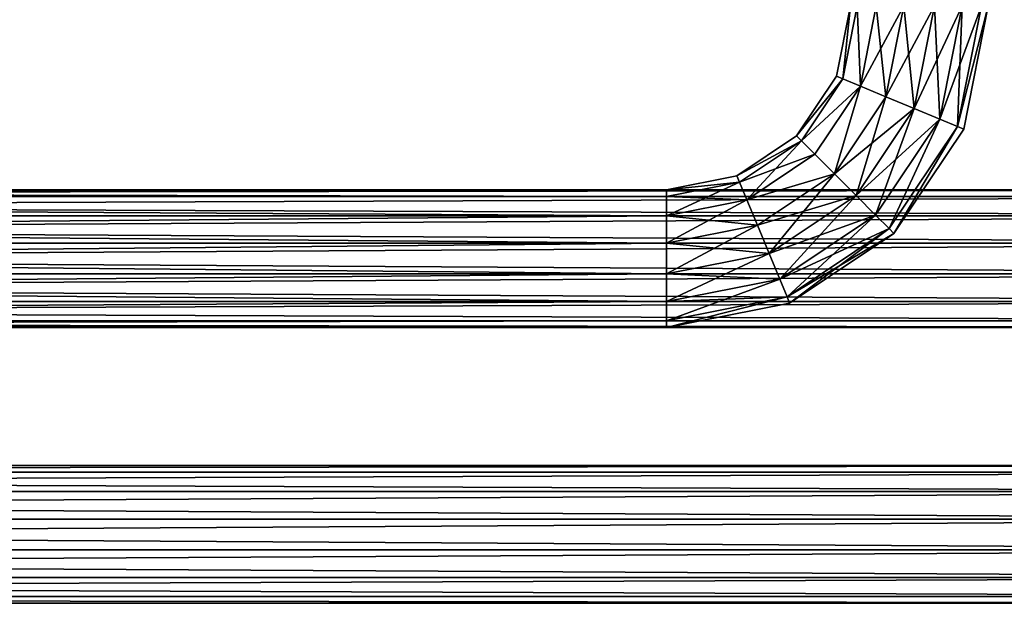
# Model space of a CAD drawing. Extents: x 0 to 130, y -18 to 12.
# Drawn here: x 86 to 108, y -18 to -5 of the extents above; entities that cross this region are included whole.
import ezdxf

# ---------------------------------------------------------------- set-up
doc = ezdxf.new("R2010")
doc.units = 0
doc.header["$MEASUREMENT"] = 0

msp = doc.modelspace()

# ---------------------------------------------------------------- linework, layer by layer
for points in [[(104.132797, -6.5876, 87.650803), (104.300003, -5, 87), (103.995499, -6.5307, 87)], [(104.132797, -6.5876, 86.349197), (103.995499, -6.5307, 87), (104.300003, -5, 87)], [(104.132797, -6.5876, 87.650803), (104.448502, -5, 87.650803), (104.300003, -5, 87)], [(104.132797, -6.5876, 87.650803), (104.517303, -6.7469, 88.172699), (104.448502, -5, 87.650803)], [(104.132797, -6.5876, 86.349197), (104.300003, -5, 87), (104.448502, -5, 86.349197)], [(104.517303, -6.7469, 85.827301), (104.132797, -6.5876, 86.349197), (104.448502, -5, 86.349197)], [(104.517303, -6.7469, 88.172699), (104.864807, -5, 88.172699), (104.448502, -5, 87.650803)], [(104.517303, -6.7469, 85.827301), (104.448502, -5, 86.349197), (104.864807, -5, 85.827301)], [(104.517303, -6.7469, 88.172699), (105.466202, -5, 88.462402), (104.864807, -5, 88.172699)], [(104.517303, -6.7469, 88.172699), (105.072998, -6.977, 88.462402), (105.466202, -5, 88.462402)], [(105.072998, -6.977, 85.537598), (104.517303, -6.7469, 85.827301), (104.864807, -5, 85.827301)], [(105.072998, -6.977, 85.537598), (104.864807, -5, 85.827301), (105.466202, -5, 85.537598)], [(105.072998, -6.977, 88.462402), (105.689697, -7.2325, 88.462402), (105.466202, -5, 88.462402)], [(105.072998, -6.977, 85.537598), (105.466202, -5, 85.537598), (106.133797, -5, 85.537598)], [(105.689697, -7.2325, 85.537598), (105.072998, -6.977, 85.537598), (106.133797, -5, 85.537598)], [(105.689697, -7.2325, 88.462402), (106.133797, -5, 88.462402), (105.466202, -5, 88.462402)], [(105.689697, -7.2325, 88.462402), (106.735199, -5, 88.172699), (106.133797, -5, 88.462402)], [(105.689697, -7.2325, 88.462402), (106.245407, -7.4627, 88.172699), (106.735199, -5, 88.172699)], [(106.245407, -7.4627, 85.827301), (105.689697, -7.2325, 85.537598), (106.133797, -5, 85.537598)], [(106.245407, -7.4627, 85.827301), (106.133797, -5, 85.537598), (106.735199, -5, 85.827301)], [(106.245407, -7.4627, 88.172699), (107.151497, -5, 87.650803), (106.735199, -5, 88.172699)], [(106.245407, -7.4627, 88.172699), (106.629898, -7.6219, 87.650803), (107.151497, -5, 87.650803)], [(106.629898, -7.6219, 86.349197), (106.245407, -7.4627, 85.827301), (106.735199, -5, 85.827301)], [(106.629898, -7.6219, 87.650803), (106.767197, -7.6788, 87), (107.300003, -5, 87)], [(106.629898, -7.6219, 87.650803), (107.300003, -5, 87), (107.151497, -5, 87.650803)], [(106.629898, -7.6219, 86.349197), (107.151497, -5, 86.349197), (107.300003, -5, 87)], [(106.629898, -7.6219, 86.349197), (106.735199, -5, 85.827301), (107.151497, -5, 86.349197)], [(106.629898, -7.6219, 86.349197), (107.300003, -5, 87), (106.767197, -7.6788, 87)], [(104.132797, -6.5876, 87.650803), (103.995499, -6.5307, 87), (103.128403, -7.8284, 87)], [(104.132797, -6.5876, 86.349197), (103.128403, -7.8284, 87), (103.995499, -6.5307, 87)], [(104.132797, -6.5876, 87.650803), (103.128403, -7.8284, 87), (103.233513, -7.9335, 87.650803)], [(104.132797, -6.5876, 86.349197), (103.233513, -7.9335, 86.349197), (103.128403, -7.8284, 87)], [(104.132797, -6.5876, 87.650803), (103.233513, -7.9335, 87.650803), (104.517303, -6.7469, 88.172699)], [(104.517303, -6.7469, 85.827301), (103.233513, -7.9335, 86.349197), (104.132797, -6.5876, 86.349197)], [(104.517303, -6.7469, 88.172699), (103.233513, -7.9335, 87.650803), (103.527802, -8.2278, 88.172699)], [(104.517303, -6.7469, 85.827301), (103.527802, -8.2278, 85.827301), (103.233513, -7.9335, 86.349197)], [(104.517303, -6.7469, 88.172699), (103.527802, -8.2278, 88.172699), (103.953102, -8.6531, 88.462402)], [(104.517303, -6.7469, 85.827301), (103.953102, -8.6531, 85.537598), (103.527802, -8.2278, 85.827301)], [(104.517303, -6.7469, 88.172699), (103.953102, -8.6531, 88.462402), (105.072998, -6.977, 88.462402)], [(105.072998, -6.977, 85.537598), (103.953102, -8.6531, 85.537598), (104.517303, -6.7469, 85.827301)], [(105.072998, -6.977, 88.462402), (103.953102, -8.6531, 88.462402), (104.425102, -9.1251, 88.462402)], [(105.689697, -7.2325, 85.537598), (103.953102, -8.6531, 85.537598), (105.072998, -6.977, 85.537598)], [(105.072998, -6.977, 88.462402), (104.425102, -9.1251, 88.462402), (105.689697, -7.2325, 88.462402)], [(105.689697, -7.2325, 85.537598), (104.425102, -9.1251, 85.537598), (103.953102, -8.6531, 85.537598)], [(105.689697, -7.2325, 88.462402), (104.425102, -9.1251, 88.462402), (104.850403, -9.5504, 88.172699)], [(106.245407, -7.4627, 85.827301), (104.425102, -9.1251, 85.537598), (105.689697, -7.2325, 85.537598)], [(105.689697, -7.2325, 88.462402), (104.850403, -9.5504, 88.172699), (106.245407, -7.4627, 88.172699)], [(106.245407, -7.4627, 85.827301), (104.850403, -9.5504, 85.827301), (104.425102, -9.1251, 85.537598)], [(106.245407, -7.4627, 88.172699), (104.850403, -9.5504, 88.172699), (105.144699, -9.8447, 87.650803)], [(106.245407, -7.4627, 85.827301), (105.144699, -9.8447, 86.349197), (104.850403, -9.5504, 85.827301)], [(106.245407, -7.4627, 88.172699), (105.144699, -9.8447, 87.650803), (106.629898, -7.6219, 87.650803)], [(106.629898, -7.6219, 86.349197), (105.144699, -9.8447, 86.349197), (106.245407, -7.4627, 85.827301)], [(106.629898, -7.6219, 87.650803), (105.144699, -9.8447, 87.650803), (105.249702, -9.9497, 87)], [(106.629898, -7.6219, 86.349197), (105.249702, -9.9497, 87), (105.144699, -9.8447, 86.349197)], [(106.629898, -7.6219, 87.650803), (105.249702, -9.9497, 87), (106.767197, -7.6788, 87)], [(106.629898, -7.6219, 86.349197), (106.767197, -7.6788, 87), (105.249702, -9.9497, 87)], [(103.233513, -7.9335, 87.650803), (103.128403, -7.8284, 87), (101.830704, -8.6955, 87)], [(103.233513, -7.9335, 86.349197), (101.830704, -8.6955, 87), (103.128403, -7.8284, 87)], [(103.233513, -7.9335, 87.650803), (101.830704, -8.6955, 87), (101.887604, -8.8328, 87.650803)], [(103.233513, -7.9335, 86.349197), (101.887604, -8.8328, 86.349197), (101.830704, -8.6955, 87)], [(103.233513, -7.9335, 87.650803), (101.887604, -8.8328, 87.650803), (102.046913, -9.2173, 88.172699)], [(103.527802, -8.2278, 85.827301), (101.887604, -8.8328, 86.349197), (103.233513, -7.9335, 86.349197)], [(103.233513, -7.9335, 87.650803), (102.046913, -9.2173, 88.172699), (103.527802, -8.2278, 88.172699)], [(103.527802, -8.2278, 85.827301), (102.046913, -9.2173, 85.827301), (101.887604, -8.8328, 86.349197)], [(103.527802, -8.2278, 88.172699), (102.046913, -9.2173, 88.172699), (103.953102, -8.6531, 88.462402)], [(103.953102, -8.6531, 85.537598), (102.046913, -9.2173, 85.827301), (103.527802, -8.2278, 85.827301)], [(101.887604, -8.8328, 87.650803), (101.830704, -8.6955, 87), (100.300003, -9, 87)], [(101.887604, -8.8328, 86.349197), (100.300003, -9, 87), (101.830704, -8.6955, 87)], [(103.953102, -8.6531, 88.462402), (102.046913, -9.2173, 88.172699), (102.277008, -9.773, 88.462402)], [(103.953102, -8.6531, 85.537598), (102.277008, -9.773, 85.537598), (102.046913, -9.2173, 85.827301)], [(103.953102, -8.6531, 88.462402), (102.277008, -9.773, 88.462402), (102.532501, -10.3897, 88.462402)], [(104.425102, -9.1251, 85.537598), (102.277008, -9.773, 85.537598), (103.953102, -8.6531, 85.537598)], [(103.953102, -8.6531, 88.462402), (102.532501, -10.3897, 88.462402), (104.425102, -9.1251, 88.462402)], [(101.887604, -8.8328, 87.650803), (100.300003, -9, 87), (100.300003, -9.1485, 87.650803)], [(101.887604, -8.8328, 87.650803), (100.300003, -9.1485, 87.650803), (100.300003, -9.5648, 88.172699)], [(101.887604, -8.8328, 87.650803), (100.300003, -9.5648, 88.172699), (102.046913, -9.2173, 88.172699)], [(101.887604, -8.8328, 86.349197), (100.300003, -9.1485, 86.349197), (100.300003, -9, 87)], [(102.046913, -9.2173, 85.827301), (100.300003, -9.1485, 86.349197), (101.887604, -8.8328, 86.349197)], [(121.100014, -9, 6), (8.500004, -9.1485, 5.3492), (8.500004, -9, 6)], [(121.100014, -9, 6), (121.100014, -9.1485, 5.3492), (8.500004, -9.1485, 5.3492)], [(121.100014, -9, 6), (8.500004, -9, 6), (8.500004, -9.1485, 6.6508)], [(121.100014, -9.1485, 6.6508), (121.100014, -9, 6), (8.500004, -9.1485, 6.6508)], [(121.100014, -9.1485, 5.3492), (8.500004, -9.5648, 4.8273), (8.500004, -9.1485, 5.3492)], [(121.100014, -9.1485, 5.3492), (121.100014, -9.5648, 4.8273), (8.500004, -9.5648, 4.8273)], [(121.100014, -9.5648, 7.1727), (8.500004, -9.1485, 6.6508), (8.500004, -9.5648, 7.1727)], [(121.100014, -9.5648, 7.1727), (121.100014, -9.1485, 6.6508), (8.500004, -9.1485, 6.6508)], [(100.300003, -9, 87), (29.300003, -9.1485, 86.349197), (29.300003, -9, 87)], [(100.300003, -9, 87), (100.300003, -9.1485, 86.349197), (29.300003, -9.1485, 86.349197)], [(100.300003, -9.1485, 87.650803), (100.300003, -9, 87), (29.300003, -9, 87)], [(100.300003, -9.1485, 87.650803), (29.300003, -9, 87), (29.300003, -9.1485, 87.650803)], [(100.300003, -9.5648, 85.827301), (29.300003, -9.5648, 85.827301), (29.300003, -9.1485, 86.349197)], [(100.300003, -9.1485, 86.349197), (100.300003, -9.5648, 85.827301), (29.300003, -9.1485, 86.349197)], [(100.300003, -9.5648, 88.172699), (29.300003, -9.1485, 87.650803), (29.300003, -9.5648, 88.172699)], [(100.300003, -9.5648, 88.172699), (100.300003, -9.1485, 87.650803), (29.300003, -9.1485, 87.650803)], [(102.046913, -9.2173, 85.827301), (100.300003, -9.5648, 85.827301), (100.300003, -9.1485, 86.349197)], [(104.425102, -9.1251, 85.537598), (102.532501, -10.3897, 85.537598), (102.277008, -9.773, 85.537598)], [(104.425102, -9.1251, 88.462402), (102.532501, -10.3897, 88.462402), (102.762703, -10.9454, 88.172699)], [(104.850403, -9.5504, 85.827301), (102.532501, -10.3897, 85.537598), (104.425102, -9.1251, 85.537598)], [(104.425102, -9.1251, 88.462402), (102.762703, -10.9454, 88.172699), (104.850403, -9.5504, 88.172699)], [(102.046913, -9.2173, 88.172699), (100.300003, -9.5648, 88.172699), (100.300003, -10.1662, 88.462402)], [(102.046913, -9.2173, 88.172699), (100.300003, -10.1662, 88.462402), (102.277008, -9.773, 88.462402)], [(102.277008, -9.773, 85.537598), (100.300003, -9.5648, 85.827301), (102.046913, -9.2173, 85.827301)], [(121.100014, -9.5648, 4.8273), (8.500004, -10.1662, 4.5376), (8.500004, -9.5648, 4.8273)], [(121.100014, -9.5648, 4.8273), (121.100014, -10.1662, 4.5376), (8.500004, -10.1662, 4.5376)], [(121.100014, -10.1662, 7.4624), (8.500004, -9.5648, 7.1727), (8.500004, -10.1662, 7.4624)], [(121.100014, -10.1662, 7.4624), (121.100014, -9.5648, 7.1727), (8.500004, -9.5648, 7.1727)], [(100.300003, -10.1662, 85.537598), (29.300003, -10.1662, 85.537598), (29.300003, -9.5648, 85.827301)], [(100.300003, -9.5648, 85.827301), (100.300003, -10.1662, 85.537598), (29.300003, -9.5648, 85.827301)], [(100.300003, -9.5648, 88.172699), (29.300003, -9.5648, 88.172699), (29.300003, -10.1662, 88.462402)], [(100.300003, -10.1662, 88.462402), (100.300003, -9.5648, 88.172699), (29.300003, -10.1662, 88.462402)], [(102.277008, -9.773, 85.537598), (100.300003, -10.1662, 85.537598), (100.300003, -9.5648, 85.827301)], [(104.850403, -9.5504, 85.827301), (102.762703, -10.9454, 85.827301), (102.532501, -10.3897, 85.537598)], [(104.850403, -9.5504, 88.172699), (102.762703, -10.9454, 88.172699), (102.921913, -11.3299, 87.650803)], [(105.144699, -9.8447, 86.349197), (102.762703, -10.9454, 85.827301), (104.850403, -9.5504, 85.827301)], [(104.850403, -9.5504, 88.172699), (102.921913, -11.3299, 87.650803), (105.144699, -9.8447, 87.650803)], [(102.277008, -9.773, 88.462402), (100.300003, -10.1662, 88.462402), (100.300003, -10.8338, 88.462402)], [(102.277008, -9.773, 88.462402), (100.300003, -10.8338, 88.462402), (102.532501, -10.3897, 88.462402)], [(102.532501, -10.3897, 85.537598), (100.300003, -10.1662, 85.537598), (102.277008, -9.773, 85.537598)], [(105.144699, -9.8447, 86.349197), (102.921913, -11.3299, 86.349197), (102.762703, -10.9454, 85.827301)], [(105.144699, -9.8447, 87.650803), (102.921913, -11.3299, 87.650803), (102.978813, -11.4672, 87)], [(105.144699, -9.8447, 86.349197), (105.249702, -9.9497, 87), (102.921913, -11.3299, 86.349197)], [(105.144699, -9.8447, 87.650803), (102.978813, -11.4672, 87), (105.249702, -9.9497, 87)], [(102.921913, -11.3299, 86.349197), (105.249702, -9.9497, 87), (102.978813, -11.4672, 87)], [(121.100014, -10.8338, 4.5376), (8.500004, -10.8338, 4.5376), (8.500004, -10.1662, 4.5376)], [(121.100014, -10.1662, 4.5376), (121.100014, -10.8338, 4.5376), (8.500004, -10.1662, 4.5376)], [(121.100014, -10.1662, 7.4624), (8.500004, -10.1662, 7.4624), (8.500004, -10.8338, 7.4624)], [(121.100014, -10.8338, 7.4624), (121.100014, -10.1662, 7.4624), (8.500004, -10.8338, 7.4624)], [(100.300003, -10.1662, 85.537598), (29.300003, -10.8338, 85.537598), (29.300003, -10.1662, 85.537598)], [(100.300003, -10.1662, 85.537598), (100.300003, -10.8338, 85.537598), (29.300003, -10.8338, 85.537598)], [(100.300003, -10.8338, 88.462402), (29.300003, -10.1662, 88.462402), (29.300003, -10.8338, 88.462402)], [(100.300003, -10.8338, 88.462402), (100.300003, -10.1662, 88.462402), (29.300003, -10.1662, 88.462402)], [(102.532501, -10.3897, 85.537598), (100.300003, -10.8338, 85.537598), (100.300003, -10.1662, 85.537598)], [(102.532501, -10.3897, 88.462402), (100.300003, -10.8338, 88.462402), (100.300003, -11.4352, 88.172699)], [(102.532501, -10.3897, 88.462402), (100.300003, -11.4352, 88.172699), (102.762703, -10.9454, 88.172699)], [(102.762703, -10.9454, 85.827301), (100.300003, -10.8338, 85.537598), (102.532501, -10.3897, 85.537598)], [(121.100014, -10.8338, 4.5376), (8.500004, -11.4352, 4.8273), (8.500004, -10.8338, 4.5376)], [(121.100014, -10.8338, 4.5376), (121.100014, -11.4352, 4.8273), (8.500004, -11.4352, 4.8273)], [(121.100014, -11.4352, 7.1727), (8.500004, -10.8338, 7.4624), (8.500004, -11.4352, 7.1727)], [(121.100014, -11.4352, 7.1727), (121.100014, -10.8338, 7.4624), (8.500004, -10.8338, 7.4624)], [(100.300003, -11.4352, 85.827301), (29.300003, -11.4352, 85.827301), (29.300003, -10.8338, 85.537598)], [(100.300003, -10.8338, 85.537598), (100.300003, -11.4352, 85.827301), (29.300003, -10.8338, 85.537598)], [(100.300003, -10.8338, 88.462402), (29.300003, -10.8338, 88.462402), (29.300003, -11.4352, 88.172699)], [(100.300003, -11.4352, 88.172699), (100.300003, -10.8338, 88.462402), (29.300003, -11.4352, 88.172699)], [(102.762703, -10.9454, 85.827301), (100.300003, -11.4352, 85.827301), (100.300003, -10.8338, 85.537598)], [(102.762703, -10.9454, 88.172699), (100.300003, -11.4352, 88.172699), (100.300003, -11.8515, 87.650803)], [(102.762703, -10.9454, 88.172699), (100.300003, -11.8515, 87.650803), (102.921913, -11.3299, 87.650803)], [(102.921913, -11.3299, 86.349197), (100.300003, -11.4352, 85.827301), (102.762703, -10.9454, 85.827301)], [(102.921913, -11.3299, 87.650803), (100.300003, -12, 87), (102.978813, -11.4672, 87)], [(102.921913, -11.3299, 87.650803), (100.300003, -11.8515, 87.650803), (100.300003, -12, 87)], [(102.921913, -11.3299, 86.349197), (102.978813, -11.4672, 87), (100.300003, -12, 87)], [(102.921913, -11.3299, 86.349197), (100.300003, -12, 87), (100.300003, -11.8515, 86.349197)], [(102.921913, -11.3299, 86.349197), (100.300003, -11.8515, 86.349197), (100.300003, -11.4352, 85.827301)], [(121.100014, -11.4352, 4.8273), (8.500004, -11.8515, 5.3492), (8.500004, -11.4352, 4.8273)], [(121.100014, -11.4352, 4.8273), (121.100014, -11.8515, 5.3492), (8.500004, -11.8515, 5.3492)], [(121.100014, -11.8515, 6.6508), (8.500004, -11.4352, 7.1727), (8.500004, -11.8515, 6.6508)], [(121.100014, -11.8515, 6.6508), (121.100014, -11.4352, 7.1727), (8.500004, -11.4352, 7.1727)], [(100.300003, -11.4352, 85.827301), (29.300003, -11.8515, 86.349197), (29.300003, -11.4352, 85.827301)], [(100.300003, -11.4352, 85.827301), (100.300003, -11.8515, 86.349197), (29.300003, -11.8515, 86.349197)], [(100.300003, -11.4352, 88.172699), (29.300003, -11.4352, 88.172699), (29.300003, -11.8515, 87.650803)], [(100.300003, -11.8515, 87.650803), (100.300003, -11.4352, 88.172699), (29.300003, -11.8515, 87.650803)], [(121.100014, -12, 6), (8.500004, -12, 6), (8.500004, -11.8515, 5.3492)], [(121.100014, -11.8515, 5.3492), (121.100014, -12, 6), (8.500004, -11.8515, 5.3492)], [(121.100014, -12, 6), (8.500004, -11.8515, 6.6508), (8.500004, -12, 6)], [(121.100014, -12, 6), (121.100014, -11.8515, 6.6508), (8.500004, -11.8515, 6.6508)], [(100.300003, -11.8515, 86.349197), (100.300003, -12, 87), (29.300003, -12, 87)], [(100.300003, -11.8515, 86.349197), (29.300003, -12, 87), (29.300003, -11.8515, 86.349197)], [(100.300003, -12, 87), (29.300003, -11.8515, 87.650803), (29.300003, -12, 87)], [(100.300003, -12, 87), (100.300003, -11.8515, 87.650803), (29.300003, -11.8515, 87.650803)], [(121.100014, -15, 72), (8.500004, -15.1485, 71.349197), (8.500004, -15, 72)], [(121.100014, -15, 72), (121.100014, -15.1485, 71.349197), (8.500004, -15.1485, 71.349197)], [(121.100014, -15, 72), (8.500004, -15, 72), (8.500004, -15.1485, 72.650803)], [(121.100014, -15.1485, 72.650803), (121.100014, -15, 72), (8.500004, -15.1485, 72.650803)], [(121.100014, -15.1485, 71.349197), (8.500004, -15.5648, 70.827301), (8.500004, -15.1485, 71.349197)], [(121.100014, -15.1485, 71.349197), (121.100014, -15.5648, 70.827301), (8.500004, -15.5648, 70.827301)], [(121.100014, -15.5648, 73.172699), (8.500004, -15.1485, 72.650803), (8.500004, -15.5648, 73.172699)], [(121.100014, -15.5648, 73.172699), (121.100014, -15.1485, 72.650803), (8.500004, -15.1485, 72.650803)], [(121.100014, -15.5648, 70.827301), (8.500004, -16.166201, 70.537598), (8.500004, -15.5648, 70.827301)], [(121.100014, -15.5648, 70.827301), (121.100014, -16.166201, 70.537598), (8.500004, -16.166201, 70.537598)], [(121.100014, -16.166201, 73.462402), (8.500004, -15.5648, 73.172699), (8.500004, -16.166201, 73.462402)], [(121.100014, -16.166201, 73.462402), (121.100014, -15.5648, 73.172699), (8.500004, -15.5648, 73.172699)], [(121.100014, -16.833799, 70.537598), (8.500004, -16.833799, 70.537598), (8.500004, -16.166201, 70.537598)], [(121.100014, -16.166201, 70.537598), (121.100014, -16.833799, 70.537598), (8.500004, -16.166201, 70.537598)], [(121.100014, -16.166201, 73.462402), (8.500004, -16.166201, 73.462402), (8.500004, -16.833799, 73.462402)], [(121.100014, -16.833799, 73.462402), (121.100014, -16.166201, 73.462402), (8.500004, -16.833799, 73.462402)], [(121.100014, -16.833799, 70.537598), (8.500004, -17.4352, 70.827301), (8.500004, -16.833799, 70.537598)], [(121.100014, -16.833799, 70.537598), (121.100014, -17.4352, 70.827301), (8.500004, -17.4352, 70.827301)], [(121.100014, -17.4352, 73.172699), (8.500004, -16.833799, 73.462402), (8.500004, -17.4352, 73.172699)], [(121.100014, -17.4352, 73.172699), (121.100014, -16.833799, 73.462402), (8.500004, -16.833799, 73.462402)], [(121.100014, -17.4352, 70.827301), (8.500004, -17.8515, 71.349197), (8.500004, -17.4352, 70.827301)], [(121.100014, -17.4352, 70.827301), (121.100014, -17.8515, 71.349197), (8.500004, -17.8515, 71.349197)], [(121.100014, -17.8515, 72.650803), (8.500004, -17.4352, 73.172699), (8.500004, -17.8515, 72.650803)], [(121.100014, -17.8515, 72.650803), (121.100014, -17.4352, 73.172699), (8.500004, -17.4352, 73.172699)], [(121.100014, -18, 72), (8.500004, -18, 72), (8.500004, -17.8515, 71.349197)], [(121.100014, -17.8515, 71.349197), (121.100014, -18, 72), (8.500004, -17.8515, 71.349197)], [(121.100014, -18, 72), (8.500004, -17.8515, 72.650803), (8.500004, -18, 72)], [(121.100014, -18, 72), (121.100014, -17.8515, 72.650803), (8.500004, -17.8515, 72.650803)]]:
    msp.add_3dface(points)

doc.saveas('drawing.dxf')
